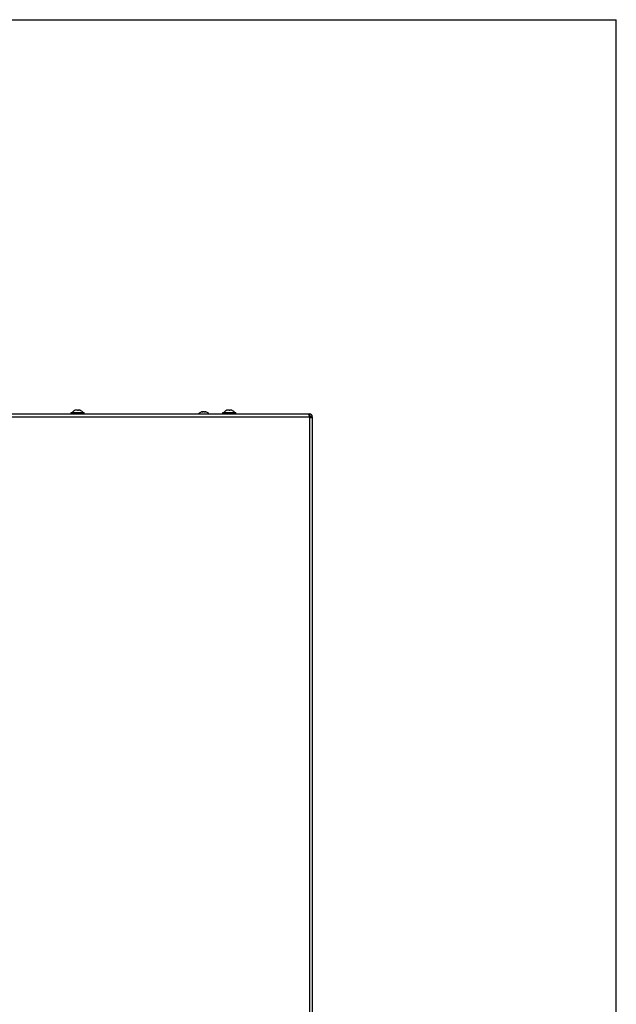
# Model space of a CAD drawing. Units: millimetres. Extents: x 0 to 420, y 0 to 297.
# Drawn here: x 368 to 420, y 210 to 297 of the extents above; entities that cross this region are included whole.
import ezdxf

# ---------------------------------------------------------------- set-up
doc = ezdxf.new("R2010")
doc.units = ezdxf.units.MM
doc.header["$LTSCALE"] = 23.1
doc.layers.get('0').update_dxf_attribs({"linetype": 'CONTINUOUS'})

msp = doc.modelspace()

# ---------------------------------------------------------------- linework, layer by layer
at = {"color": 7, "linetype": 'CONTINUOUS'}
for p, q in [((0, 297), (420, 297)), ((420, 0), (420, 297)), ((372.47, 262.637), (372.467, 262.637)), ((372.476, 262.615), (372.476, 262.635)), ((372.476, 262.635), (372.476, 262.635)), ((372.716, 262.615), (372.716, 262.635)), ((372.725, 262.637), (372.722, 262.637)), ((385.82, 262.637), (385.817, 262.637)), ((385.826, 262.615), (385.826, 262.635)), ((385.826, 262.635), (385.826, 262.635)), ((386.066, 262.615), (386.066, 262.635)), ((386.075, 262.637), (386.072, 262.637)), ((372.021, 262.299), (372.021, 262.434)), ((372.021, 262.434), (373.171, 262.434)), ((372.388, 262.618), (372.376, 262.614)), ((372.377, 262.615), (372.376, 262.614)), ((372.379, 262.615), (372.377, 262.615)), ((372.815, 262.615), (372.804, 262.618)), ((372.815, 262.615), (372.813, 262.615)), ((372.816, 262.614), (372.814, 262.615)), ((372.816, 262.614), (372.815, 262.615)), ((373.171, 262.299), (373.171, 262.434)), ((383.488, 262.468), (383.476, 262.464)), ((383.477, 262.465), (383.476, 262.464)), ((383.479, 262.465), (383.477, 262.465)), ((383.57, 262.487), (383.567, 262.487)), ((383.576, 262.465), (383.576, 262.485)), ((383.576, 262.485), (383.576, 262.485)), ((383.816, 262.465), (383.816, 262.485)), ((383.825, 262.487), (383.822, 262.487)), ((383.916, 262.464), (383.904, 262.468)), ((383.916, 262.464), (383.914, 262.465)), ((385.371, 262.299), (385.371, 262.434)), ((385.371, 262.434), (386.521, 262.434)), ((385.726, 262.614), (385.727, 262.615)), ((385.727, 262.615), (385.726, 262.614)), ((385.727, 262.615), (385.726, 262.614)), ((385.729, 262.615), (385.727, 262.615)), ((385.727, 262.615), (385.729, 262.615)), ((385.738, 262.618), (385.729, 262.615)), ((386.166, 262.614), (386.154, 262.618)), ((386.166, 262.614), (386.164, 262.615)), ((386.521, 262.299), (386.521, 262.434)), ((392.996, 262.149), (392.967, 262.149)), ((392.996, 262.299), (392.996, 262.149)), ((393.246, 262.049), (392.996, 262.049))]:
    msp.add_line(p, q, dxfattribs=at)
at = {"color": 9, "linetype": 'CONTINUOUS'}
for p, q in [((372.468, 262.616), (372.468, 262.629)), ((372.724, 262.616), (372.724, 262.629)), ((385.818, 262.616), (385.818, 262.629)), ((386.074, 262.616), (386.074, 262.629)), ((339.155, 262.049), (392.996, 262.049)), ((383.568, 262.466), (383.568, 262.479)), ((383.824, 262.466), (383.824, 262.479)), ((392.942, 262.227), (392.942, 262.299)), ((392.996, 262.049), (392.996, 209.149)), ((393.067, 262.049), (393.067, 262)), ((393.245, 262.067), (393.096, 262.057))]:
    msp.add_line(p, q, dxfattribs=at)
at = {"color": 3, "linetype": 'CONTINUOUS'}
for p, q in [((339.207, 262.299), (392.996, 262.299)), ((393.246, 262.049), (393.246, 209.149))]:
    msp.add_line(p, q, dxfattribs=at)
at = {"color": 7, "linetype": 'CONTINUOUS'}
for centre, radius, start, end in [((374.664, 254.767), 8.174, 105.88397, 106.03843), ((372.515, 262.32), 0.321, 104.96995, 105.88466), ((372.474, 262.542), 0.0953, 94.48277, 96.60979), ((372.718, 262.543), 0.0945, 83.38419, 85.61969), ((372.677, 262.32), 0.321, 74.11537, 75.03017), ((370.521, 254.745), 8.197, 73.962, 74.11581), ((388.014, 254.767), 8.174, 105.88397, 106.03843), ((385.865, 262.32), 0.321, 104.96995, 105.88466), ((385.824, 262.542), 0.0953, 94.48277, 96.60979), ((386.068, 262.543), 0.0945, 83.38419, 85.61969), ((386.027, 262.32), 0.321, 74.11537, 75.03017), ((383.871, 254.745), 8.197, 73.962, 74.11581), ((372.596, 262.032), 0.623, 110.68638, 139.70317), ((374.637, 254.862), 8.075, 106.03944, 106.16988), ((370.547, 254.835), 8.103, 73.82982, 73.96052), ((372.596, 262.032), 0.623, 40.29683, 69.31362), ((383.696, 261.882), 0.623, 110.68638, 137.8056), ((385.737, 254.712), 8.075, 106.03944, 106.16988), ((385.764, 254.617), 8.174, 105.88397, 106.03843), ((383.615, 262.17), 0.321, 104.96995, 105.88466), ((383.574, 262.392), 0.0953, 94.48277, 96.60979), ((383.818, 262.393), 0.0945, 83.38419, 85.61969), ((383.777, 262.17), 0.321, 74.11537, 75.03017), ((381.621, 254.595), 8.197, 73.962, 74.11581), ((381.647, 254.685), 8.103, 73.82982, 73.96052), ((383.696, 261.882), 0.623, 42.1944, 69.31362), ((385.946, 262.032), 0.623, 110.68638, 139.70317), ((387.987, 254.862), 8.075, 106.03944, 106.16988), ((383.897, 254.835), 8.103, 73.82982, 73.96052), ((385.946, 262.032), 0.623, 40.29683, 69.31362), ((392.996, 262.049), 0.1, 0, 90), ((392.468, 262.049), 0.628, 359.14209, 0.04322)]:
    msp.add_arc(centre, radius, start, end, dxfattribs=at)
at = {"color": 3, "linetype": 'CONTINUOUS'}
for centre, radius, start, end in [((393.278, 262.146), 0.298, 195.22135, 198.80663), ((392.996, 262.049), 0.25, 0, 90)]:
    msp.add_arc(centre, radius, start, end, dxfattribs=at)
at = {"color": 7, "linetype": 'CONTINUOUS'}
for points in [[(372.451, 262.635), (372.445, 262.634), (372.438, 262.632), (372.432, 262.63)], [(372.464, 262.637), (372.459, 262.636), (372.455, 262.636), (372.451, 262.635)], [(385.801, 262.635), (385.795, 262.634), (385.788, 262.632), (385.782, 262.63)], [(385.814, 262.637), (385.809, 262.636), (385.805, 262.636), (385.801, 262.635)], [(383.551, 262.485), (383.545, 262.484), (383.538, 262.482), (383.532, 262.48)], [(383.564, 262.487), (383.559, 262.486), (383.555, 262.486), (383.551, 262.485)]]:
    msp.add_open_spline(points, degree=3, dxfattribs=at)
for points, knots in [([(372.461, 262.622), (372.461, 262.622), (372.462, 262.626), (372.466, 262.628), (372.468, 262.629)], [0, 0, 0, 0, 0.170858, 1, 1, 1, 1]), ([(372.468, 262.629), (372.469, 262.63), (372.472, 262.631), (372.475, 262.633), (372.476, 262.635)], [0, 0, 0, 0, 0.359617, 1, 1, 1, 1]), ([(372.476, 262.635), (372.476, 262.636), (372.473, 262.637), (372.471, 262.637), (372.47, 262.637)], [0, 0, 0, 0, 0.603172, 1, 1, 1, 1]), ([(372.555, 262.629), (372.544, 262.623), (372.517, 262.616), (372.49, 262.613), (372.476, 262.615)], [0, 0, 0, 0, 0.467096, 1, 1, 1, 1]), ([(372.596, 262.637), (372.592, 262.637), (372.578, 262.636), (372.563, 262.634), (372.555, 262.629)], [0, 0, 0, 0, 0.300494, 1, 1, 1, 1]), ([(372.596, 262.637), (372.6, 262.637), (372.614, 262.636), (372.629, 262.634), (372.637, 262.629)], [0, 0, 0, 0, 0.300328, 1, 1, 1, 1]), ([(372.716, 262.615), (372.702, 262.613), (372.675, 262.616), (372.648, 262.623), (372.637, 262.629)], [0, 0, 0, 0, 0.533051, 1, 1, 1, 1]), ([(372.722, 262.637), (372.721, 262.637), (372.719, 262.637), (372.716, 262.636), (372.716, 262.635)], [0, 0, 0, 0, 0.396795, 1, 1, 1, 1]), ([(372.716, 262.635), (372.716, 262.635), (372.718, 262.632), (372.721, 262.63), (372.724, 262.629)], [0, 0, 0, 0, 0.134116, 1, 1, 1, 1]), ([(372.724, 262.629), (372.725, 262.628), (372.728, 262.627), (372.731, 262.624), (372.731, 262.622)], [0, 0, 0, 0, 0.345983, 1, 1, 1, 1]), ([(372.76, 262.63), (372.757, 262.631), (372.747, 262.634), (372.736, 262.636), (372.728, 262.637)], [0, 0, 0, 0, 0.275507, 1, 1, 1, 1]), ([(385.811, 262.622), (385.811, 262.622), (385.812, 262.626), (385.816, 262.628), (385.818, 262.629)], [0, 0, 0, 0, 0.170858, 1, 1, 1, 1]), ([(385.818, 262.629), (385.819, 262.63), (385.822, 262.631), (385.825, 262.633), (385.826, 262.635)], [0, 0, 0, 0, 0.359617, 1, 1, 1, 1]), ([(385.826, 262.635), (385.826, 262.636), (385.823, 262.637), (385.821, 262.637), (385.82, 262.637)], [0, 0, 0, 0, 0.603172, 1, 1, 1, 1]), ([(385.905, 262.629), (385.894, 262.623), (385.867, 262.616), (385.84, 262.613), (385.826, 262.615)], [0, 0, 0, 0, 0.467096, 1, 1, 1, 1]), ([(385.946, 262.637), (385.942, 262.637), (385.928, 262.636), (385.913, 262.634), (385.905, 262.629)], [0, 0, 0, 0, 0.300494, 1, 1, 1, 1]), ([(385.946, 262.637), (385.95, 262.637), (385.964, 262.636), (385.979, 262.634), (385.987, 262.629)], [0, 0, 0, 0, 0.300328, 1, 1, 1, 1]), ([(386.066, 262.615), (386.052, 262.613), (386.025, 262.616), (385.998, 262.623), (385.987, 262.629)], [0, 0, 0, 0, 0.533051, 1, 1, 1, 1]), ([(386.072, 262.637), (386.071, 262.637), (386.069, 262.637), (386.066, 262.636), (386.066, 262.635)], [0, 0, 0, 0, 0.396795, 1, 1, 1, 1]), ([(386.066, 262.635), (386.066, 262.635), (386.068, 262.632), (386.071, 262.63), (386.074, 262.629)], [0, 0, 0, 0, 0.134116, 1, 1, 1, 1]), ([(386.074, 262.629), (386.075, 262.628), (386.078, 262.627), (386.081, 262.624), (386.081, 262.622)], [0, 0, 0, 0, 0.345983, 1, 1, 1, 1]), ([(386.11, 262.63), (386.107, 262.631), (386.097, 262.634), (386.086, 262.636), (386.078, 262.637)], [0, 0, 0, 0, 0.275507, 1, 1, 1, 1]), ([(372.476, 262.615), (372.473, 262.615), (372.469, 262.616), (372.461, 262.618), (372.461, 262.622)], [0, 0, 0, 0, 0.384853, 1, 1, 1, 1]), ([(372.731, 262.622), (372.731, 262.621), (372.728, 262.615), (372.721, 262.615), (372.716, 262.615)], [0, 0, 0, 0, 0.14571, 1, 1, 1, 1]), ([(383.561, 262.472), (383.561, 262.472), (383.562, 262.476), (383.566, 262.478), (383.568, 262.479)], [0, 0, 0, 0, 0.170858, 1, 1, 1, 1]), ([(383.576, 262.465), (383.573, 262.465), (383.569, 262.466), (383.561, 262.468), (383.561, 262.472)], [0, 0, 0, 0, 0.384853, 1, 1, 1, 1]), ([(383.568, 262.479), (383.569, 262.48), (383.572, 262.481), (383.575, 262.483), (383.576, 262.485)], [0, 0, 0, 0, 0.359617, 1, 1, 1, 1]), ([(383.576, 262.485), (383.576, 262.486), (383.573, 262.487), (383.571, 262.487), (383.57, 262.487)], [0, 0, 0, 0, 0.603172, 1, 1, 1, 1]), ([(383.655, 262.479), (383.644, 262.473), (383.617, 262.466), (383.59, 262.463), (383.576, 262.465)], [0, 0, 0, 0, 0.467096, 1, 1, 1, 1]), ([(383.696, 262.487), (383.692, 262.487), (383.678, 262.486), (383.663, 262.484), (383.655, 262.479)], [0, 0, 0, 0, 0.300494, 1, 1, 1, 1]), ([(383.696, 262.487), (383.7, 262.487), (383.714, 262.486), (383.729, 262.484), (383.737, 262.479)], [0, 0, 0, 0, 0.300328, 1, 1, 1, 1]), ([(383.816, 262.465), (383.802, 262.463), (383.775, 262.466), (383.748, 262.473), (383.737, 262.479)], [0, 0, 0, 0, 0.533051, 1, 1, 1, 1]), ([(383.822, 262.487), (383.821, 262.487), (383.819, 262.487), (383.816, 262.486), (383.816, 262.485)], [0, 0, 0, 0, 0.396795, 1, 1, 1, 1]), ([(383.816, 262.485), (383.816, 262.485), (383.818, 262.482), (383.821, 262.48), (383.824, 262.479)], [0, 0, 0, 0, 0.134116, 1, 1, 1, 1]), ([(383.831, 262.472), (383.831, 262.471), (383.828, 262.465), (383.821, 262.465), (383.816, 262.465)], [0, 0, 0, 0, 0.14571, 1, 1, 1, 1]), ([(383.824, 262.479), (383.825, 262.478), (383.828, 262.477), (383.831, 262.474), (383.831, 262.472)], [0, 0, 0, 0, 0.345983, 1, 1, 1, 1]), ([(383.86, 262.48), (383.857, 262.481), (383.847, 262.484), (383.836, 262.486), (383.828, 262.487)], [0, 0, 0, 0, 0.275507, 1, 1, 1, 1]), ([(385.826, 262.615), (385.823, 262.615), (385.819, 262.616), (385.811, 262.618), (385.811, 262.622)], [0, 0, 0, 0, 0.384853, 1, 1, 1, 1]), ([(386.081, 262.622), (386.081, 262.621), (386.078, 262.615), (386.071, 262.615), (386.066, 262.615)], [0, 0, 0, 0, 0.14571, 1, 1, 1, 1]), ([(393.089, 261.991), (393.09, 261.994), (393.095, 262.01), (393.096, 262.027), (393.096, 262.04)], [0, 0, 0, 0, 0.22128, 1, 1, 1, 1])]:
    msp.add_open_spline(points, degree=3, knots=knots, dxfattribs=at)
at = {"color": 3, "linetype": 'CONTINUOUS'}
for points, knots in [([(392.889, 262.299), (392.899, 262.299), (392.914, 262.284), (392.928, 262.259), (392.946, 262.218), (392.967, 262.153), (392.982, 262.097), (392.991, 262.067)], [0, 0, 0, 0, 0.118747, 0.213776, 0.334146, 0.639509, 1, 1, 1, 1]), ([(392.996, 262.049), (393.019, 262.023), (393.078, 261.99), (393.143, 261.976), (393.173, 261.976)], [0, 0, 0, 0, 0.538353, 1, 1, 1, 1]), ([(393.173, 261.976), (393.193, 261.976), (393.226, 261.98), (393.246, 262.018), (393.246, 262.038), (393.246, 262.049)], [0, 0, 0, 0, 0.497123, 0.712742, 1, 1, 1, 1])]:
    msp.add_open_spline(points, degree=3, knots=knots, dxfattribs=at)

doc.saveas('drawing.dxf')
